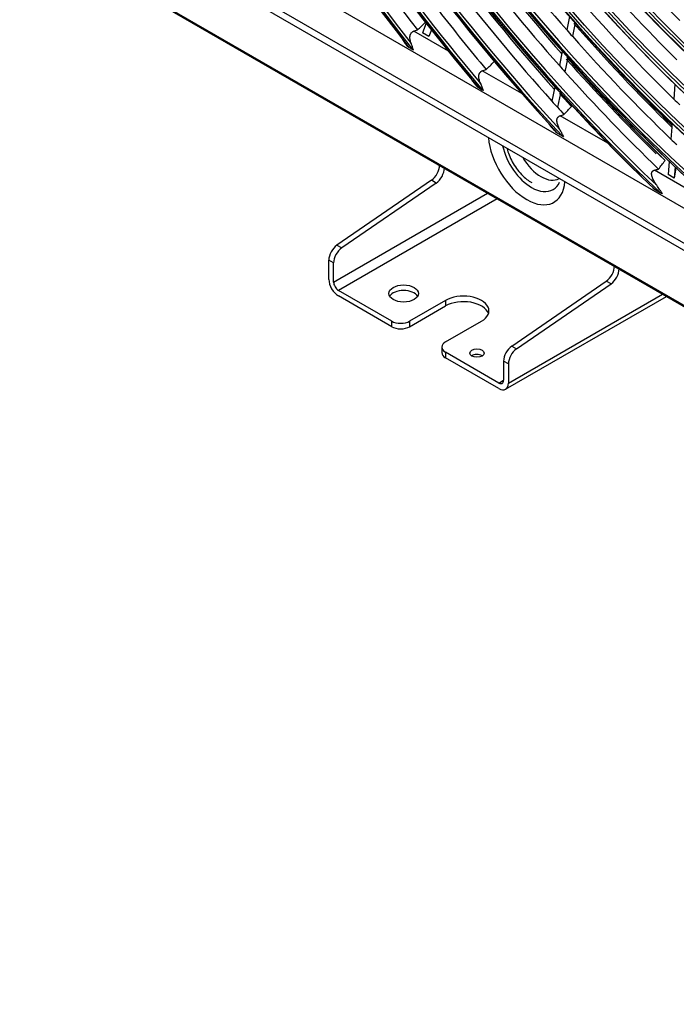
# Model space of a CAD drawing. Units: millimetres. Extents: x 3268 to 21048, y 0 to 6434.
# Drawn here: x 7393 to 7509, y 4487 to 4662 of the extents above; entities that cross this region are included whole.
import ezdxf

# ---------------------------------------------------------------- set-up
doc = ezdxf.new("R2010")
doc.units = ezdxf.units.MM
doc.layers.add('LG-Product', color=3, linetype='Continuous')

msp = doc.modelspace()

# ---------------------------------------------------------------- linework, layer by layer
at = {"layer": 'LG-Product'}
for p, q in [((7704.75148, 4510.23191), (7404.32739, 4683.68184)), ((7405.10404, 4681.96518), (7705.52813, 4508.51525)), ((7418.50977, 4681.7589), (7690.5691, 4524.68537)), ((7398.09206, 4676.27817), (7724.45719, 4487.85117)), ((7398.21632, 4676.0035), (7725.02084, 4487.32283)), ((7465.14177, 4661.20936), (7464.49454, 4659.49619)), ((7490.55873, 4662.39643), (7490.05722, 4660.00838)), ((7491.54212, 4661.2852), (7491.03991, 4658.89383)), ((7469.08077, 4656.23595), (7462.93215, 4659.78586)), ((7465.62117, 4658.84573), (7464.49454, 4659.49619)), ((7466.06714, 4660.0262), (7465.62117, 4658.84573)), ((7462.68858, 4656.54784), (7462.05903, 4656.91132)), ((7489.26271, 4656.22522), (7488.73151, 4653.69582)), ((7490.24828, 4655.12436), (7489.7164, 4652.59171)), ((7482.07834, 4648.73181), (7475.08592, 4652.76888)), ((7474.37932, 4649.7982), (7475.08133, 4649.39289)), ((7487.9407, 4649.93023), (7487.40862, 4647.39665)), ((7509.21302, 4650.39992), (7509.01738, 4647.76737)), ((7488.92833, 4648.83921), (7488.39552, 4646.30215)), ((7497.33445, 4639.92368), (7488.86309, 4644.81463)), ((7501.97279, 4642.75709), (7501.11836, 4643.2504)), ((7508.69813, 4643.4715), (7508.49064, 4640.67942)), ((7488.41036, 4641.69737), (7489.23252, 4641.2227)), ((7517.54505, 4628.25509), (7505.57383, 4635.16668)), ((7508.19563, 4636.70969), (7508.02145, 4634.36591)), ((7509.23309, 4635.73479), (7509.0857, 4633.75147)), ((7509.38568, 4635.59211), (7509.0857, 4633.75147)), ((7466.06947, 4633.37296), (7449.32755, 4621.86588)), ((7466.91799, 4632.88306), (7466.06947, 4633.37296)), ((7509.0857, 4633.75147), (7508.02145, 4634.36591)), ((7466.91799, 4632.88306), (7450.17608, 4621.37598)), ((7505.60218, 4631.77167), (7506.67727, 4631.15096)), ((7448.73593, 4615.31802), (7476.03115, 4631.07692)), ((7477.72819, 4630.09712), (7449.58446, 4613.84833)), ((7449.32755, 4621.86588), (7450.17608, 4621.37598)), ((7448.73593, 4618.71567), (7447.8874, 4619.20557)), ((7447.8874, 4615.80792), (7447.8874, 4619.20557)), ((7448.73593, 4615.31802), (7448.73593, 4618.71567)), ((7480.29883, 4603.9846), (7497.04074, 4615.49168)), ((7481.14736, 4603.49471), (7497.88927, 4615.00179)), ((7497.88927, 4615.00179), (7497.04074, 4615.49168)), ((7459.02434, 4608.39821), (7449.58446, 4613.84833)), ((7459.02434, 4607.41842), (7449.58446, 4612.86853)), ((7479.21015, 4596.33808), (7507.7052, 4612.78971)), ((7479.70721, 4597.43675), (7507.0022, 4613.19552)), ((7468.57028, 4612.07245), (7462.20632, 4608.39821)), ((7462.20632, 4607.41842), (7468.57028, 4611.09265)), ((7468.57028, 4612.07245), (7468.57028, 4611.09265)), ((7459.02434, 4607.41842), (7459.02434, 4608.39821)), ((7462.20632, 4608.39821), (7462.20632, 4607.41842)), ((7468.57028, 4604.72398), (7474.93424, 4608.39821)), ((7467.91127, 4603.80542), (7467.91127, 4602.82563)), ((7480.29883, 4603.9846), (7481.14736, 4603.49471)), ((7478.01015, 4597.43675), (7468.57028, 4602.88686)), ((7468.57028, 4602.88686), (7468.57028, 4601.90707)), ((7478.01015, 4596.45695), (7468.57028, 4601.90707)), ((7475.0904, 4602.24386), (7475.0403, 4602.27449)), ((7478.85868, 4601.32429), (7478.85868, 4597.92665)), ((7479.70721, 4600.83439), (7478.85868, 4601.32429)), ((7479.70721, 4600.83439), (7479.70721, 4597.43675)), ((7478.01015, 4597.43675), (7478.85924, 4597.92697))]:
    msp.add_line(p, q, dxfattribs=at)
for centre, major_axis in [((7554.53944, 4778.36065), (103.99073, -180.11722)), ((7554.53944, 4778.36065), (-103.57177, 179.39157)), ((7554.77171, 4778.49476), (103.38572, -179.06932)), ((7554.53944, 4778.36065), (99.67823, -172.64776)), ((7554.53944, 4778.36065), (-99.25927, 171.9221)), ((7554.77171, 4778.49476), (99.07322, -171.59985)), ((7554.53944, 4778.36065), (95.36573, -165.17829)), ((7554.53944, 4778.36065), (-94.94677, 164.45263)), ((7554.77171, 4778.49476), (94.76072, -164.13038)), ((7554.53944, 4778.36065), (90.95948, -157.54644)), ((7554.53944, 4778.36065), (-90.72802, 157.14554)), ((7554.77171, 4778.49476), (90.54197, -156.82329)), ((7554.53944, 4778.36065), (86.64698, -150.07697)), ((7554.53944, 4778.36065), (-86.41552, 149.67607)), ((7554.77171, 4778.49476), (86.22947, -149.35382)), ((7554.53944, 4778.36065), (82.33448, -142.6075)), ((7554.53944, 4778.36065), (-82.10302, 142.2066)), ((7554.77171, 4778.49476), (81.91697, -141.88435)), ((7554.53944, 4778.36065), (78.02198, -135.13803)), ((7554.53944, 4778.36065), (-77.79052, 134.73714)), ((7554.77171, 4778.49476), (77.60447, -134.41488)), ((7554.53944, 4778.36065), (73.70948, -127.66856)), ((7554.53944, 4778.36065), (-73.47802, 127.26767)), ((7554.77171, 4778.49476), (73.29197, -126.94542)), ((7554.53944, 4778.36065), (69.39698, -120.19909)), ((7554.53944, 4778.36065), (-69.16552, 119.7982)), ((7554.77171, 4778.49476), (68.97947, -119.47595)), ((7554.53944, 4778.36065), (65.08448, -112.72962)), ((7554.53944, 4778.36065), (-64.85302, 112.32873)), ((7554.77171, 4778.49476), (64.66697, -112.00648)), ((7554.53944, 4778.36065), (60.86573, -105.42253)), ((7554.53944, 4778.36065), (-60.44677, 104.69688)), ((7554.77171, 4778.49476), (60.26072, -104.37463)), ((7461.14566, 4613.29719), (-2.625, 0)), ((7474.13874, 4602.73377), (1.275, 0))]:
    msp.add_ellipse(centre, major_axis=major_axis, ratio=0.577350269, dxfattribs=at)
for centre, major_axis, start_param, end_param in [((7554.77171, 4778.49476), (-104.17678, 180.43948), 0.785398179, 3.926990835), ((7554.77171, 4778.49476), (-99.86428, 172.97001), 0.785398183, 3.926990824), ((7554.77171, 4778.49476), (-95.55178, 165.50054), 0.785398187, 3.926990861), ((7554.77171, 4778.49476), (-91.14553, 157.86869), 0.778820438, 3.926990823), ((7554.77171, 4778.49476), (-86.83303, 150.39922), 0.785398152, 3.92699081), ((7554.53944, 4778.36065), (-107.97802, 187.02342), 0.901586834, 2.226344276), ((7554.77171, 4778.49476), (-82.52053, 142.92975), 0.785398155, 3.926990796), ((7554.53944, 4778.36065), (108.20948, -187.42431), 4.060257429, 5.352472123), ((7554.77171, 4778.49476), (-78.20803, 135.46028), 0.785398158, 3.926990839), ((7554.77171, 4778.49476), (107.79197, -186.70117), 4.071739362, 5.353038599), ((7554.77171, 4778.49476), (-73.89553, 127.99081), 0.785398162, 3.926990824), ((7554.77171, 4778.49476), (-108.39553, 187.74657), 0.964341576, 2.177251078), ((7554.77171, 4778.49476), (-69.58303, 120.52134), 0.785398166, 3.926990808), ((7554.77171, 4778.49476), (-65.27053, 113.05187), 0.785398171, 3.92699079), ((7554.77171, 4778.49476), (-61.05178, 105.74479), 0.785398163, 3.926990808), ((7554.77171, 4778.49476), (-56.73928, 98.27532), 0.785398168, 3.926990787), ((7554.53944, 4778.36065), (-112.29052, 194.49289), 1.086157617, 2.050040475), ((7554.53944, 4778.36065), (112.52198, -194.89378), 4.234312742, 5.185191159), ((7554.77171, 4778.49476), (112.10447, -194.17064), 4.239790009, 5.184987951), ((7554.77171, 4778.49476), (-112.70803, 195.21604), 1.114352428, 2.027240226), ((7554.53944, 4778.36065), (-116.60302, 201.96236), 1.188655904, 1.94899895), ((7554.53944, 4778.36065), (116.83448, -202.36325), 4.334867003, 5.086022559), ((7554.77171, 4778.49476), (116.41697, -201.64011), 4.339220282, 5.085557678), ((7554.77171, 4778.49476), (-117.02053, 202.6855), 1.209267886, 1.932324768), ((7554.53944, 4778.36065), (-120.91552, 209.43183), 1.2654242, 1.872936788), ((7554.53944, 4778.36065), (121.14698, -209.83272), 4.410673599, 5.010901171), ((7554.77171, 4778.49476), (120.72947, -209.10958), 4.414501205, 5.010276756), ((7554.77171, 4778.49476), (-121.33303, 210.15497), 1.282209354, 1.8593833), ((7554.53944, 4778.36065), (-125.22802, 216.9013), 1.327865144, 1.810934046), ((7554.53944, 4778.36065), (125.45948, -217.30219), 4.472510637, 4.949492963), ((7554.77171, 4778.49476), (125.04197, -216.57904), 4.476020644, 4.948757317), ((7554.77171, 4778.49476), (-125.64553, 217.62444), 1.342230401, 1.799362253), ((7556.66076, 4779.5854), (-124.875, 216.28984), 1.681269831, 1.80109849), ((7556.66076, 4779.5854), (-107.625, 186.41197), 1.779544061, 1.903275843), ((7556.66076, 4779.5854), (-94.59375, 163.84118), 1.877654232, 2.000327994), ((7558.78208, 4780.81014), (-112.52198, 194.89378), 1.781581811, 1.903408508), ((7556.66076, 4779.5854), (-111.9375, 193.88144), 1.788666953, 1.912689942), ((7556.66076, 4779.5854), (-98.90625, 171.31065), 1.889493737, 2.012551676), ((7558.78208, 4780.81014), (-116.83448, 202.36325), 1.790244234, 1.912492285), ((7556.66076, 4779.5854), (-116.25, 201.35091), 1.797096126, 1.921387053), ((7556.66076, 4779.5854), (-103.21875, 178.78012), 1.900312058, 2.023718878), ((7556.66076, 4779.5854), (-120.5625, 208.82038), 1.804908385, 1.861784508), ((7558.78208, 4780.81014), (-108.20948, 187.42431), 1.899470752, 2.022426475), ((7558.5498, 4780.67604), (-107.79197, 186.70117), 1.900289202, 2.022868461), ((7556.66076, 4779.5854), (-107.625, 186.41197), 1.903275843, 1.910443755), ((7556.66076, 4779.5854), (-107.625, 186.41197), 1.910443755, 2.034175537), ((7558.78208, 4780.81014), (107.97802, -187.02342), 5.054323891, 5.16346764), ((7558.78208, 4780.81014), (-112.52198, 194.89378), 1.908990178, 2.017379163), ((7558.78208, 4780.81014), (112.29052, -194.49289), 5.05009102, 5.164870261), ((7558.5498, 4780.67604), (-112.10447, 194.17064), 1.909810733, 2.02811098), ((7556.66076, 4779.5854), (-111.9375, 193.88144), 1.912689942, 1.919566647), ((7556.66076, 4779.5854), (-111.9375, 193.88144), 1.919566647, 2.032521764), ((7556.66076, 4779.5854), (-116.25, 201.35091), 1.921387053, 1.92799582), ((7558.5498, 4780.67604), (-116.41697, 201.64011), 1.918607646, 1.932542958), ((7556.66076, 4779.5854), (-103.21875, 178.78012), 2.023718878, 2.031211752), ((7556.66076, 4779.5854), (-116.25, 201.35091), 1.92799582, 1.935739272), ((7482.94487, 4637.82118), (-4.82029, 8.34898), 0.8868131, 3.82547886), ((7556.66076, 4779.5854), (-107.625, 186.41197), 2.034175537, 2.041343449), ((7483.82435, 4638.32895), (3.81406, -6.60614), 4.222300989, 5.497787411), ((7485.4819, 4639.28593), (-3.22802, 5.5911), 1.570697822, 3.141689513), ((7465.91863, 4635.11471), (1.125, 1.94856), 4.021942523, 5.497787144), ((7466.76715, 4634.62482), (-1.125, -1.94856), 0.88034987, 2.35619449), ((7483.82435, 4638.32895), (3.81406, -6.60614), 5.497787411, 6.283185307), ((7483.82435, 4638.32895), (3.81406, -6.60614), 0, 0.380722366), ((7449.47839, 4620.12412), (-1.125, -1.94856), 4.021942523, 5.497787144), ((7450.32692, 4619.63423), (1.125, 1.94856), 0.88034987, 2.35619449), ((7496.8899, 4617.23344), (1.125, 1.94856), 4.021942523, 5.497787144), ((7497.73843, 4616.74354), (-1.125, -1.94856), 0.88034987, 2.35619449), ((7449.58446, 4614.82813), (1.2, -2.07846), 3.926990817, 5.497787144), ((7449.58446, 4614.82813), (-0.6, 1.03923), 0.785398163, 2.35619449), ((7461.14566, 4612.3174), (-2.625, 0), 3.470772383, 5.95400632), ((7471.75226, 4610.23533), (-4.5, 0), 2.35619449, 5.497787144), ((7471.75226, 4609.25554), (4.5, 0), 0.189722861, 2.35619449), ((7460.61533, 4609.31677), (-2.25, 0), 0.785398163, 2.35619449), ((7460.61533, 4608.33698), (2.25, 0), 3.926990817, 5.497787144), ((7470.16127, 4603.80542), (-2.25, 0), 5.497787144, 7.068583471), ((7480.44967, 4602.24285), (-1.125, -1.94856), 4.021942523, 5.497787144), ((7470.16127, 4602.82563), (2.25, 0), 3.141594057, 3.926990817), ((7474.13874, 4601.75397), (1.275, 0), 0.785398222, 2.413428351), ((7481.2982, 4601.75295), (1.125, 1.94856), 0.88034987, 2.35619449), ((7478.01015, 4598.41654), (-0.6, 1.03923), 2.35619449, 3.926990817), ((7478.01015, 4598.41654), (1.2, -2.07846), 5.497787144, 7.068583471)]:
    msp.add_ellipse(centre, major_axis=major_axis, ratio=0.577350269, start_param=start_param, end_param=end_param, dxfattribs=at)
for points, degree in [([(7463.5882, 4660.01946), (7464.06849, 4660.46919), (7464.54908, 4660.91881), (7465.02998, 4661.36833)], 3), ([(7462.93215, 4659.78586), (7463.15082, 4659.86374), (7463.3695, 4659.94161), (7463.5882, 4660.01946)], 3), ([(7475.75586, 4652.99446), (7476.21959, 4653.45369), (7476.68379, 4653.91278), (7477.14846, 4654.37173)], 3), ([(7475.08592, 4652.76888), (7475.30922, 4652.84409), (7475.53253, 4652.91929), (7475.75586, 4652.99446)], 3), ([(7490.79423, 4646.70282), (7488.91681, 4648.78428)], 1), ([(7489.55566, 4645.02714), (7489.99236, 4645.50186), (7490.4299, 4645.97634), (7490.86826, 4646.45059)], 3), ([(7488.86309, 4644.81463), (7489.09391, 4644.88551), (7489.32477, 4644.95634), (7489.55566, 4645.02714)], 3), ([(7506.31221, 4635.35275), (7506.69402, 4635.85866), (7507.07786, 4636.36415), (7507.46367, 4636.86923)], 3), ([(7505.57383, 4635.16668), (7505.8199, 4635.22879), (7506.06602, 4635.29082), (7506.31221, 4635.35275)], 3)]:
    msp.add_open_spline(points, degree=degree, dxfattribs=at)
for points, knots in [([(7462.48807, 4657.59201), (7462.44977, 4657.69504), (7462.41545, 4657.79835), (7462.35594, 4658.00563), (7462.33074, 4658.1096), (7462.29131, 4658.31828), (7462.27705, 4658.423), (7462.268, 4658.5545), (7462.26664, 4658.58083), (7462.26486, 4658.63355), (7462.26446, 4658.65987), (7462.26478, 4658.73841), (7462.26703, 4658.79033), (7462.27611, 4658.89319), (7462.28294, 4658.94413), (7462.29713, 4659.01968), (7462.30253, 4659.04472), (7462.31169, 4659.08205), (7462.31492, 4659.09446), (7462.32173, 4659.1191), (7462.33962, 4659.18021), (7462.36187, 4659.23898), (7462.40357, 4659.32969), (7462.42747, 4659.3734), (7462.46845, 4659.43619), (7462.48296, 4659.45665), (7462.51383, 4659.49659), (7462.53025, 4659.51612), (7462.58157, 4659.57221), (7462.65583, 4659.64077), (7462.74174, 4659.69688), (7462.79916, 4659.72797), (7462.81082, 4659.73398), (7462.83438, 4659.74554), (7462.87011, 4659.76222), (7462.90703, 4659.77691), (7462.93215, 4659.78586)], [0, 0, 0, 0, 0.125, 0.125, 0.25, 0.25, 0.375, 0.375, 0.40625, 0.40625, 0.4375, 0.4375, 0.5, 0.5, 0.5625, 0.5625, 0.59375, 0.59375, 0.609375, 0.609375, 0.625, 0.6875, 0.6875, 0.75, 0.75, 0.78125, 0.78125, 0.8125, 0.8125, 0.875, 0.9375, 0.9375, 0.953125, 0.953125, 0.96875, 1, 1, 1, 1]), ([(7460.95877, 4658.3372), (7460.96034, 4658.33428), (7460.9619, 4658.33137), (7460.9992, 4658.26227), (7461.03683, 4658.19704), (7461.115, 4658.06795), (7461.15546, 4658.00426), (7461.23845, 4657.87837), (7461.28101, 4657.81614), (7461.41138, 4657.63116), (7461.50185, 4657.51012), (7461.68833, 4657.2713), (7461.78435, 4657.15353), (7461.88272, 4657.03704)], [0, 0, 0, 0, 0.006245661, 0.006245661, 0.148210566, 0.148210566, 0.290175472, 0.290175472, 0.432140378, 0.432140378, 0.716070189, 0.716070189, 1, 1, 1, 1]), ([(7462.05903, 4656.91132), (7462.02568, 4656.93057), (7461.99428, 4656.95066), (7461.93541, 4656.99252), (7461.90794, 4657.0143), (7461.88272, 4657.03704)], [0, 0, 0, 0, 0.5, 0.5, 1, 1, 1, 1]), ([(7462.90764, 4656.44531), (7462.86753, 4656.54123), (7462.82974, 4656.63774), (7462.75724, 4656.83124), (7462.72253, 4656.92823), (7462.65446, 4657.12195), (7462.62137, 4657.21789), (7462.55521, 4657.40709), (7462.52213, 4657.50038), (7462.48807, 4657.59201)], [0, 0, 0, 0, 0.25, 0.25, 0.5, 0.5, 0.75, 0.75, 1, 1, 1, 1]), ([(7462.90764, 4656.44531), (7462.86822, 4656.45993), (7462.83033, 4656.47588), (7462.75728, 4656.51015), (7462.72206, 4656.52852), (7462.68858, 4656.54784)], [0, 0, 0, 0, 0.5, 0.5, 1, 1, 1, 1]), ([(7474.79364, 4650.48739), (7474.74738, 4650.59123), (7474.70482, 4650.69547), (7474.62824, 4650.90485), (7474.59421, 4651.00999), (7474.53648, 4651.22134), (7474.51274, 4651.32755), (7474.48709, 4651.48786), (7474.48021, 4651.54147), (7474.47283, 4651.62218), (7474.47087, 4651.64913), (7474.46801, 4651.70314), (7474.46712, 4651.73026), (7474.46624, 4651.8113), (7474.46803, 4651.86485), (7474.47707, 4651.97084), (7474.48432, 4652.02329), (7474.49746, 4652.08802), (7474.50029, 4652.10092), (7474.50638, 4652.12664), (7474.50965, 4652.13947), (7474.52006, 4652.17762), (7474.52784, 4652.20264), (7474.55381, 4652.2764), (7474.57465, 4652.32385), (7474.61193, 4652.39205), (7474.62536, 4652.41429), (7474.64715, 4652.44685), (7474.65468, 4652.45756), (7474.67032, 4652.47872), (7474.67844, 4652.48918), (7474.72028, 4652.54044), (7474.75746, 4652.5779), (7474.81888, 4652.62867), (7474.851, 4652.6527), (7474.88528, 4652.67467), (7474.90861, 4652.68885), (7474.92054, 4652.69572), (7474.98104, 4652.7287), (7475.0322, 4652.75078), (7475.08592, 4652.76888)], [0, 0, 0, 0, 0.125, 0.125, 0.25, 0.25, 0.375, 0.375, 0.4375, 0.4375, 0.46875, 0.46875, 0.5, 0.5, 0.5625, 0.5625, 0.625, 0.625, 0.640625, 0.640625, 0.65625, 0.65625, 0.6875, 0.6875, 0.75, 0.75, 0.78125, 0.78125, 0.796875, 0.796875, 0.8125, 0.8125, 0.875, 0.875, 0.90625, 0.921875, 0.921875, 0.9375, 0.9375, 1, 1, 1, 1]), ([(7472.9873, 4651.53028), (7473.02574, 4651.45688), (7473.06702, 4651.385), (7473.13185, 4651.27864), (7473.15395, 4651.24345), (7473.19887, 4651.17367), (7473.2217, 4651.13907), (7473.2912, 4651.03599), (7473.33885, 4650.96822), (7473.43624, 4650.83415), (7473.48599, 4650.76785), (7473.63789, 4650.57074), (7473.74268, 4650.44168), (7473.95772, 4650.18692), (7474.068, 4650.06123), (7474.18061, 4649.93686)], [0, 0, 0, 0, 0.125, 0.125, 0.1875, 0.1875, 0.25, 0.25, 0.375, 0.375, 0.5, 0.5, 0.75, 0.75, 1, 1, 1, 1]), ([(7474.37932, 4649.7982), (7474.34215, 4649.81965), (7474.30697, 4649.84192), (7474.24064, 4649.8881), (7474.20947, 4649.91201), (7474.18061, 4649.93686)], [0, 0, 0, 0, 0.5, 0.5, 1, 1, 1, 1]), ([(7475.32349, 4649.27701), (7475.27385, 4649.3788), (7475.2266, 4649.48115), (7475.15812, 4649.6349), (7475.13569, 4649.68619), (7475.09143, 4649.78871), (7475.06957, 4649.84002), (7475.00478, 4649.99307), (7474.96262, 4650.09406), (7474.87848, 4650.29311), (7474.8365, 4650.39117), (7474.79364, 4650.48739)], [0, 0, 0, 0, 0.25, 0.25, 0.375, 0.375, 0.5, 0.5, 0.75, 0.75, 1, 1, 1, 1]), ([(7475.32349, 4649.27701), (7475.28015, 4649.29387), (7475.2384, 4649.31206), (7475.15767, 4649.35077), (7475.11864, 4649.37135), (7475.08133, 4649.39289)], [0, 0, 0, 0, 0.5, 0.5, 1, 1, 1, 1]), ([(7490.86826, 4646.45059), (7490.87832, 4646.46147), (7490.88464, 4646.47307), (7490.89028, 4646.4912), (7490.89148, 4646.49728), (7490.89279, 4646.5094), (7490.8929, 4646.51547), (7490.89223, 4646.52759), (7490.89145, 4646.53365), (7490.88913, 4646.54578), (7490.8876, 4646.55184), (7490.88208, 4646.56982), (7490.87721, 4646.58158), (7490.85994, 4646.61642), (7490.84495, 4646.63904), (7490.81755, 4646.67422), (7490.80674, 4646.68693), (7490.79535, 4646.69943)], [0, 0, 0, 0, 0.139468892, 0.139468892, 0.209203338, 0.209203338, 0.278937784, 0.278937784, 0.34867223, 0.34867223, 0.418406676, 0.418406676, 0.557875569, 0.557875569, 0.836813353, 0.836813353, 1, 1, 1, 1]), ([(7488.80881, 4642.39572), (7488.75081, 4642.50166), (7488.69605, 4642.60831), (7488.59416, 4642.82327), (7488.54702, 4642.93157), (7488.46217, 4643.1502), (7488.42442, 4643.26051), (7488.385, 4643.40003), (7488.37751, 4643.42802), (7488.36339, 4643.48418), (7488.35675, 4643.51237), (7488.33826, 4643.59706), (7488.3279, 4643.6535), (7488.31175, 4643.76634), (7488.30597, 4643.82274), (7488.30149, 4643.90729), (7488.30069, 4643.9355), (7488.30066, 4643.99175), (7488.30143, 4644.01969), (7488.30629, 4644.10296), (7488.31292, 4644.1577), (7488.32912, 4644.2384), (7488.33556, 4644.26507), (7488.3508, 4644.31786), (7488.35961, 4644.34401), (7488.39004, 4644.4214), (7488.41517, 4644.47038), (7488.46126, 4644.53932), (7488.47803, 4644.56154), (7488.50548, 4644.59362), (7488.51504, 4644.60414), (7488.5348, 4644.62457), (7488.54498, 4644.63447), (7488.59742, 4644.68243), (7488.6442, 4644.71584), (7488.70865, 4644.75149), (7488.72184, 4644.75832), (7488.74882, 4644.77135), (7488.76264, 4644.77757), (7488.80465, 4644.79517), (7488.83348, 4644.80554), (7488.86309, 4644.81463)], [0, 0, 0, 0, 0.125, 0.125, 0.25, 0.25, 0.375, 0.375, 0.40625, 0.40625, 0.4375, 0.4375, 0.5, 0.5, 0.5625, 0.5625, 0.59375, 0.59375, 0.625, 0.625, 0.6875, 0.6875, 0.71875, 0.71875, 0.75, 0.75, 0.8125, 0.8125, 0.84375, 0.84375, 0.859375, 0.859375, 0.875, 0.875, 0.9375, 0.9375, 0.953125, 0.953125, 0.96875, 0.96875, 1, 1, 1, 1]), ([(7486.70637, 4643.60957), (7486.75644, 4643.52874), (7486.80935, 4643.44973), (7486.89157, 4643.33293), (7486.91944, 4643.29431), (7486.97591, 4643.21771), (7487.00451, 4643.17971), (7487.09131, 4643.0665), (7487.15046, 4642.99206), (7487.27082, 4642.84473), (7487.33204, 4642.77185), (7487.51829, 4642.55511), (7487.6459, 4642.41313), (7487.90648, 4642.13274), (7488.03945, 4641.99435), (7488.1747, 4641.85736)], [0, 0, 0, 0, 0.125, 0.125, 0.1875, 0.1875, 0.25, 0.25, 0.375, 0.375, 0.5, 0.5, 0.75, 0.75, 1, 1, 1, 1]), ([(7489.51321, 4641.08458), (7489.4485, 4641.19543), (7489.38626, 4641.30685), (7489.29544, 4641.47402), (7489.2656, 4641.52975), (7489.20654, 4641.64108), (7489.1774, 4641.69654), (7489.09086, 4641.86203), (7489.03432, 4641.97118), (7488.9217, 4642.18616), (7488.86561, 4642.29199), (7488.80881, 4642.39572)], [0, 0, 0, 0, 0.25, 0.25, 0.375, 0.375, 0.5, 0.5, 0.75, 0.75, 1, 1, 1, 1]), ([(7488.41036, 4641.69737), (7488.36718, 4641.7223), (7488.32589, 4641.74807), (7488.24722, 4641.80135), (7488.20982, 4641.82885), (7488.1747, 4641.85736)], [0, 0, 0, 0, 0.5, 0.5, 1, 1, 1, 1]), ([(7489.51321, 4641.08458), (7489.4633, 4641.10519), (7489.41509, 4641.12711), (7489.32161, 4641.17321), (7489.27634, 4641.1974), (7489.23252, 4641.2227)], [0, 0, 0, 0, 0.5, 0.5, 1, 1, 1, 1]), ([(7479.4621, 4638.98121), (7479.55691, 4638.61634), (7479.95453, 4637.39161), (7481.05274, 4635.38343), (7482.56991, 4633.79303), (7483.54822, 4633.1372), (7483.83513, 4632.96978)], [0, 0, 0, 0, 0.149963337, 0.503907805, 0.859684641, 1, 1, 1, 1]), ([(7505.98538, 4632.47883), (7505.90639, 4632.59009), (7505.83013, 4632.70216), (7505.68411, 4632.92817), (7505.61434, 4633.0421), (7505.48279, 4633.27223), (7505.42099, 4633.38841), (7505.33616, 4633.56485), (7505.3092, 4633.62403), (7505.2584, 4633.74324), (7505.23456, 4633.80328), (7505.19069, 4633.92437), (7505.17065, 4633.98543), (7505.14421, 4634.07799), (7505.13601, 4634.109), (7505.121, 4634.17141), (7505.11418, 4634.20283), (7505.09624, 4634.29755), (7505.08769, 4634.36064), (7505.08166, 4634.45514), (7505.08079, 4634.48663), (7505.08153, 4634.53381), (7505.08211, 4634.54954), (7505.08401, 4634.5808), (7505.08533, 4634.59635), (7505.09046, 4634.64273), (7505.09544, 4634.6733), (7505.10909, 4634.73363), (7505.11776, 4634.76338), (7505.13408, 4634.80727), (7505.14008, 4634.82178), (7505.15332, 4634.85051), (7505.16051, 4634.86462), (7505.18378, 4634.90599), (7505.20161, 4634.93233), (7505.23222, 4634.9698), (7505.24307, 4634.98195), (7505.26614, 4635.00551), (7505.27841, 4635.01695), (7505.31669, 4635.04954), (7505.34431, 4635.06913), (7505.38881, 4635.0954), (7505.40416, 4635.10364), (7505.43586, 4635.1191), (7505.45223, 4635.12633), (7505.5027, 4635.14642), (7505.53768, 4635.15755), (7505.57383, 4635.16668)], [0, 0, 0, 0, 0.125, 0.125, 0.25, 0.25, 0.375, 0.375, 0.4375, 0.4375, 0.5, 0.5, 0.5625, 0.5625, 0.59375, 0.59375, 0.625, 0.625, 0.6875, 0.6875, 0.71875, 0.71875, 0.734375, 0.734375, 0.75, 0.75, 0.78125, 0.78125, 0.8125, 0.8125, 0.828125, 0.828125, 0.84375, 0.84375, 0.875, 0.875, 0.890625, 0.890625, 0.90625, 0.90625, 0.9375, 0.9375, 0.953125, 0.953125, 0.96875, 0.96875, 1, 1, 1, 1]), ([(7505.60218, 4631.77167), (7505.54628, 4631.80394), (7505.49221, 4631.83707), (7505.38792, 4631.90512), (7505.33768, 4631.94003), (7505.28972, 4631.976)], [0, 0, 0, 0, 0.5, 0.5, 1, 1, 1, 1]), ([(7507.04013, 4630.9654), (7506.94544, 4631.09364), (7506.85332, 4631.22248), (7506.71794, 4631.41559), (7506.67331, 4631.4799), (7506.58494, 4631.60804), (7506.5412, 4631.67189), (7506.41094, 4631.86254), (7506.32542, 4631.98843), (7506.15522, 4632.2366), (7506.07054, 4632.35887), (7505.98538, 4632.47883)], [0, 0, 0, 0, 0.25, 0.25, 0.375, 0.375, 0.5, 0.5, 0.75, 0.75, 1, 1, 1, 1]), ([(7507.04013, 4630.9654), (7506.97633, 4630.994), (7506.91435, 4631.02387), (7506.7935, 4631.08579), (7506.73463, 4631.11785), (7506.67727, 4631.15096)], [0, 0, 0, 0, 0.5, 0.5, 1, 1, 1, 1])]:
    msp.add_open_spline(points, degree=3, knots=knots, dxfattribs=at)

doc.saveas('drawing.dxf')
